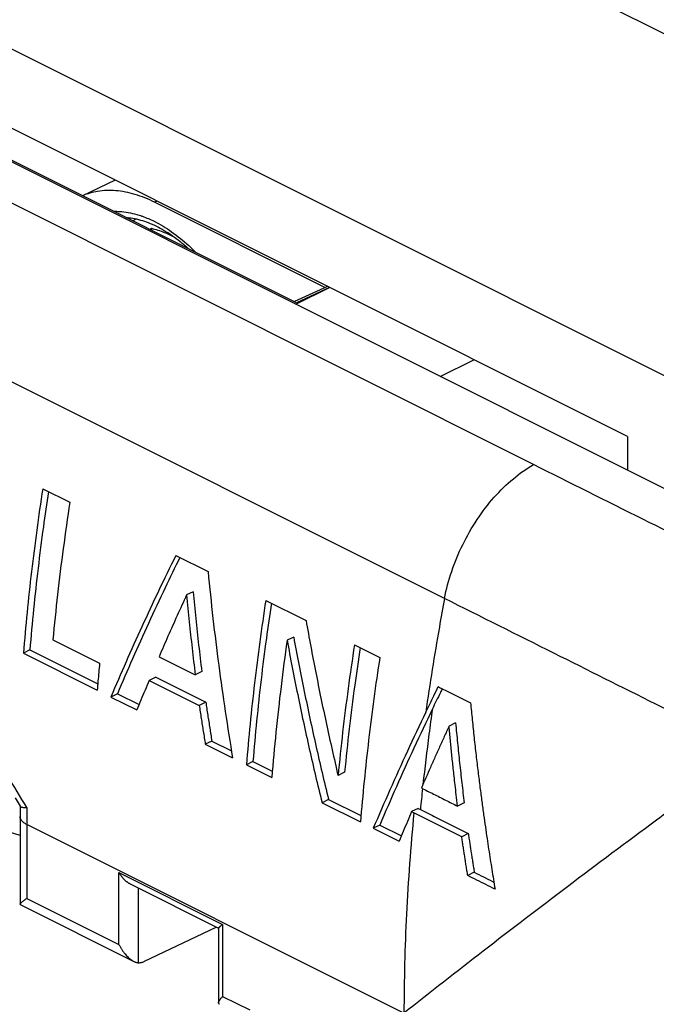
# Model space of a CAD drawing. Units: millimetres. Extents: x -68 to 73, y -59 to 67.
# Drawn here: x 6 to 20, y 2 to 24 of the extents above; entities that cross this region are included whole.
import ezdxf

# ---------------------------------------------------------------- set-up
doc = ezdxf.new("R2010")
doc.units = ezdxf.units.MM
doc.header["$LTSCALE"] = 16.335
doc.layers.get('0').update_dxf_attribs({"linetype": 'CONTINUOUS'})

msp = doc.modelspace()

# ---------------------------------------------------------------- linework, layer by layer
at = {"color": 0, "linetype": 'CONTINUOUS'}
for p, q in [((38.028, 14.474), (-57.8, 62.388)), ((-66.034, 59.048), (30.487, 10.788)), ((26.279, 10.424), (-61.826, 54.476)), ((17.018, 14.154), (-54.257, 49.791)), ((15.074, 11.232), (-56.202, 46.87)), ((19.067, 14.766), (-3.207, 25.903)), ((11.842, 17.684), (1.196, 23.008)), ((7.882, 20.358), (7.169, 20.021)), ((8.794, 19.902), (8.743, 19.878)), ((12.463, 18.018), (8.743, 19.878)), ((8.267, 19.472), (8.333, 19.516)), ((8.672, 19.309), (8.672, 19.27)), ((12.515, 18.042), (11.794, 17.709)), ((11.824, 17.651), (12.562, 18.017)), ((12.562, 18.017), (11.842, 17.684)), ((14.977, 16.075), (15.716, 16.441)), ((19.067, 14.766), (19.067, 14.03)), ((6.3, 13.627), (6.892, 13.331)), ((9.207, 12.174), (9.91, 11.822)), ((9.585, 11.381), (9.441, 11.309)), ((11.17, 11.192), (12.049, 10.753)), ((6.521, 10.329), (7.541, 9.819)), ((11.78, 10.392), (11.636, 10.32)), ((6.02, 10.109), (5.878, 10.038)), ((6.02, 10.109), (7.501, 9.369)), ((13.107, 10.224), (13.66, 9.947)), ((5.878, 10.038), (7.49, 9.232)), ((8.839, 9.962), (9.63, 9.567)), ((8.768, 9.518), (8.625, 9.447)), ((8.768, 9.518), (9.86, 8.972)), ((9.772, 9.638), (9.63, 9.567)), ((8.625, 9.447), (9.718, 8.901)), ((7.93, 9.154), (7.788, 9.083)), ((7.788, 9.083), (8.353, 8.801)), ((7.93, 9.154), (8.402, 8.918)), ((9.86, 8.972), (9.718, 8.901)), ((15.315, 8.517), (15.171, 8.445)), ((9.992, 8.123), (9.85, 8.052)), ((9.85, 8.052), (10.446, 7.754)), ((9.992, 8.123), (10.42, 7.909)), ((10.89, 7.674), (10.748, 7.603)), ((10.748, 7.603), (11.301, 7.326)), ((10.89, 7.674), (11.313, 7.463)), ((12.892, 7.44), (12.749, 7.369)), ((5.697, 6.881), (5.808, 6.701)), ((5.804, 6.06), (3.857, 6.66)), ((12.54, 6.849), (12.398, 6.778)), ((12.398, 6.778), (13.238, 6.358)), ((12.54, 6.849), (13.249, 6.495)), ((15.503, 6.774), (15.36, 6.703)), ((5.804, 6.479), (5.804, 4.561)), ((14.497, 6.653), (14.355, 6.582)), ((14.355, 6.582), (14.404, 6.558)), ((14.497, 6.653), (14.546, 6.629)), ((5.95, 6.302), (5.95, 4.69)), ((14.188, 2.184), (5.95, 6.302)), ((13.659, 6.29), (13.517, 6.219)), ((13.659, 6.29), (14.131, 6.054)), ((13.517, 6.219), (14.082, 5.936)), ((15.591, 6.108), (15.449, 6.036)), ((7.965, 3.683), (7.965, 5.252)), ((7.965, 5.252), (10.228, 4.12)), ((15.723, 5.259), (15.581, 5.188)), ((8.208, 5.007), (10.139, 4.041)), ((8.39, 3.286), (8.39, 4.916)), ((5.806, 4.557), (8.291, 3.315)), ((5.95, 4.69), (7.965, 3.683)), ((10.228, 4.12), (10.228, 2.551)), ((8.525, 3.317), (10.087, 4.065)), ((10.087, 4.065), (10.089, 4.066)), ((10.14, 4.043), (10.14, 2.412)), ((10.228, 2.551), (10.821, 2.255))]:
    msp.add_line(p, q, dxfattribs=at)
for points, knots in [([(8.743, 19.878), (8.605, 19.947), (8.328, 20.06), (7.905, 20.144), (7.514, 20.132), (7.276, 20.065), (7.171, 20.021)], [0, 0, 0, 0, 0.285144, 0.547601, 0.790991, 1, 1, 1, 1]), ([(7.852, 19.68), (7.894, 19.681), (8.063, 19.677), (8.269, 19.639), (8.427, 19.589), (8.465, 19.576)], [0, 0, 0, 0, 0.201916, 0.80986, 1, 1, 1, 1]), ([(8.478, 19.571), (8.565, 19.54), (8.786, 19.445), (9.131, 19.236), (9.423, 18.997), (9.586, 18.838), (9.634, 18.79)], [0, 0, 0, 0, 0.196786, 0.512853, 0.855759, 1, 1, 1, 1]), ([(8.117, 19.548), (8.167, 19.545), (8.333, 19.524), (8.618, 19.44), (8.968, 19.266), (9.256, 19.064), (9.424, 18.919), (9.483, 18.865)], [0, 0, 0, 0, 0.094798, 0.322056, 0.571881, 0.845293, 1, 1, 1, 1]), ([(8.672, 19.309), (8.768, 19.288), (8.947, 19.231), (9.114, 19.149), (9.191, 19.106)], [0, 0, 0, 0, 0.528735, 1, 1, 1, 1]), ([(15.074, 11.232), (15.112, 11.433), (15.219, 11.834), (15.459, 12.412), (15.77, 12.956), (16.141, 13.442), (16.555, 13.849), (16.862, 14.066), (17.018, 14.154)], [0, 0, 0, 0, 0.169534, 0.344177, 0.519078, 0.689431, 0.850871, 1, 1, 1, 1]), ([(23.699, 10.818), (23.009, 11.162), (21.578, 11.877), (19.351, 12.989), (17.814, 13.756), (17.018, 14.154)], [0, 0, 0, 0, 0.309781, 0.642588, 1, 1, 1, 1]), ([(6.3, 13.627), (6.254, 13.326), (6.167, 12.725), (6.052, 11.825), (5.955, 10.93), (5.902, 10.335), (5.878, 10.038)], [0, 0, 0, 0, 0.252974, 0.50402, 0.753054, 1, 1, 1, 1]), ([(6.424, 13.565), (6.385, 13.308), (6.305, 12.752), (6.196, 11.896), (6.098, 11.001), (6.044, 10.406), (6.02, 10.109)], [0, 0, 0, 0, 0.223852, 0.484692, 0.743436, 1, 1, 1, 1]), ([(6.892, 13.331), (6.841, 12.996), (6.744, 12.327), (6.621, 11.327), (6.552, 10.661), (6.521, 10.329)], [0, 0, 0, 0, 0.336249, 0.669631, 1, 1, 1, 1]), ([(9.207, 12.174), (9.079, 11.914), (8.828, 11.398), (8.465, 10.622), (8.118, 9.852), (7.896, 9.339), (7.788, 9.083)], [0, 0, 0, 0, 0.255006, 0.506767, 0.755143, 1, 1, 1, 1]), ([(9.294, 12.13), (9.186, 11.909), (8.954, 11.43), (8.608, 10.694), (8.261, 9.923), (8.038, 9.41), (7.93, 9.154)], [0, 0, 0, 0, 0.225643, 0.48734, 0.745506, 1, 1, 1, 1]), ([(9.91, 11.822), (9.942, 11.481), (10.014, 10.799), (10.139, 9.78), (10.282, 8.765), (10.389, 8.09), (10.446, 7.754)], [0, 0, 0, 0, 0.250667, 0.500958, 0.750769, 1, 1, 1, 1]), ([(9.441, 11.309), (9.372, 11.159), (9.235, 10.86), (9.034, 10.411), (8.903, 10.111), (8.839, 9.962)], [0, 0, 0, 0, 0.335832, 0.669189, 1, 1, 1, 1]), ([(9.441, 11.309), (9.459, 11.115), (9.497, 10.727), (9.56, 10.146), (9.606, 9.76), (9.63, 9.567)], [0, 0, 0, 0, 0.333749, 0.667101, 1, 1, 1, 1]), ([(9.585, 11.381), (9.602, 11.187), (9.64, 10.799), (9.703, 10.218), (9.749, 9.831), (9.772, 9.638)], [0, 0, 0, 0, 0.333749, 0.667101, 1, 1, 1, 1]), ([(11.17, 11.192), (11.124, 10.891), (11.037, 10.29), (10.922, 9.39), (10.825, 8.495), (10.772, 7.9), (10.748, 7.603)], [0, 0, 0, 0, 0.252974, 0.50402, 0.753054, 1, 1, 1, 1]), ([(15.075, 11.232), (15.035, 11.025), (14.884, 10.2), (14.752, 9.371), (14.664, 8.75)], [0, 0, 0, 0, 0.251823, 1, 1, 1, 1]), ([(21.756, 7.892), (21.067, 8.237), (19.635, 8.952), (17.408, 10.065), (15.871, 10.834), (15.075, 11.232)], [0, 0, 0, 0, 0.309785, 0.642596, 1, 1, 1, 1]), ([(11.294, 11.13), (11.255, 10.873), (11.175, 10.317), (11.065, 9.461), (10.968, 8.566), (10.914, 7.971), (10.89, 7.674)], [0, 0, 0, 0, 0.223852, 0.484692, 0.743436, 1, 1, 1, 1]), ([(12.049, 10.753), (12.116, 10.375), (12.258, 9.62), (12.491, 8.492), (12.661, 7.742), (12.749, 7.369)], [0, 0, 0, 0, 0.333167, 0.666566, 1, 1, 1, 1]), ([(11.636, 10.32), (11.588, 9.986), (11.5, 9.319), (11.389, 8.321), (11.328, 7.657), (11.301, 7.326)], [0, 0, 0, 0, 0.336338, 0.66972, 1, 1, 1, 1]), ([(11.636, 10.32), (11.709, 9.925), (11.863, 9.134), (12.117, 7.953), (12.302, 7.169), (12.398, 6.778)], [0, 0, 0, 0, 0.33333, 0.666734, 1, 1, 1, 1]), ([(11.78, 10.392), (11.853, 9.996), (12.006, 9.206), (12.26, 8.024), (12.444, 7.24), (12.54, 6.849)], [0, 0, 0, 0, 0.333325, 0.66673, 1, 1, 1, 1]), ([(13.107, 10.224), (13.058, 9.905), (12.966, 9.269), (12.846, 8.318), (12.779, 7.684), (12.749, 7.369)], [0, 0, 0, 0, 0.336096, 0.669474, 1, 1, 1, 1]), ([(13.23, 10.162), (13.189, 9.888), (13.104, 9.296), (12.989, 8.389), (12.922, 7.756), (12.892, 7.44)], [0, 0, 0, 0, 0.303261, 0.653133, 1, 1, 1, 1]), ([(13.66, 9.947), (13.614, 9.646), (13.527, 9.045), (13.413, 8.145), (13.316, 7.25), (13.262, 6.655), (13.238, 6.358)], [0, 0, 0, 0, 0.252974, 0.50402, 0.753054, 1, 1, 1, 1]), ([(7.541, 9.819), (7.535, 9.754), (7.523, 9.623), (7.506, 9.428), (7.495, 9.297), (7.49, 9.232)], [0, 0, 0, 0, 0.333964, 0.667301, 1, 1, 1, 1]), ([(5.952, 6.674), (5.669, 7.136), (5.112, 8.064), (4.569, 8.999), (4.301, 9.468)], [0, 0, 0, 0, 0.500667, 1, 1, 1, 1]), ([(8.625, 9.447), (8.595, 9.375), (8.533, 9.231), (8.442, 9.016), (8.383, 8.872), (8.353, 8.801)], [0, 0, 0, 0, 0.334689, 0.668029, 1, 1, 1, 1]), ([(14.664, 8.75), (14.692, 8.808), (14.751, 8.929), (14.842, 9.116), (14.905, 9.244), (14.937, 9.309)], [0, 0, 0, 0, 0.312612, 0.645719, 1, 1, 1, 1]), ([(15.024, 9.266), (15.011, 9.238), (14.967, 9.149), (14.895, 9.001), (14.836, 8.88), (14.808, 8.822)], [0, 0, 0, 0, 0.185642, 0.605765, 1, 1, 1, 1]), ([(14.937, 9.309), (15.015, 9.27), (15.172, 9.192), (15.406, 9.075), (15.562, 8.997), (15.641, 8.958)], [0, 0, 0, 0, 0.333198, 0.666531, 1, 1, 1, 1]), ([(9.718, 8.901), (9.732, 8.806), (9.76, 8.617), (9.804, 8.335), (9.835, 8.146), (9.85, 8.052)], [0, 0, 0, 0, 0.333576, 0.666915, 1, 1, 1, 1]), ([(9.86, 8.972), (9.874, 8.877), (9.903, 8.689), (9.947, 8.406), (9.977, 8.217), (9.992, 8.123)], [0, 0, 0, 0, 0.333577, 0.666916, 1, 1, 1, 1]), ([(14.808, 8.822), (14.672, 8.539), (14.405, 7.976), (14.022, 7.132), (13.778, 6.57), (13.659, 6.29)], [0, 0, 0, 0, 0.338427, 0.671794, 1, 1, 1, 1]), ([(14.808, 8.822), (14.782, 8.638), (14.708, 8.089), (14.642, 7.539), (14.602, 7.173)], [0, 0, 0, 0, 0.334405, 1, 1, 1, 1]), ([(15.641, 8.958), (15.653, 8.833), (15.678, 8.579), (15.718, 8.197), (15.761, 7.819), (15.804, 7.457), (15.846, 7.119), (15.887, 6.808), (15.926, 6.52), (15.964, 6.253), (16.001, 6.003), (16.036, 5.767), (16.071, 5.542), (16.106, 5.323), (16.141, 5.106), (16.165, 4.962), (16.177, 4.89)], [0, 0, 0, 0, 0.091778, 0.186647, 0.280724, 0.370244, 0.45303, 0.529432, 0.599996, 0.665443, 0.726641, 0.784441, 0.839717, 0.893422, 0.946516, 1, 1, 1, 1]), ([(14.664, 8.75), (14.528, 8.468), (14.262, 7.905), (13.88, 7.061), (13.636, 6.499), (13.517, 6.219)], [0, 0, 0, 0, 0.338406, 0.671774, 1, 1, 1, 1]), ([(15.171, 8.445), (15.137, 8.37), (15.068, 8.22), (14.966, 7.996), (14.865, 7.771), (14.765, 7.546), (14.666, 7.322), (14.601, 7.172), (14.569, 7.098)], [0, 0, 0, 0, 0.167394, 0.334802, 0.501989, 0.668732, 0.83481, 1, 1, 1, 1]), ([(15.36, 6.703), (15.35, 6.785), (15.331, 6.939), (15.306, 7.156), (15.284, 7.347), (15.265, 7.52), (15.248, 7.68), (15.231, 7.834), (15.216, 7.986), (15.2, 8.139), (15.186, 8.292), (15.176, 8.394), (15.171, 8.445)], [0, 0, 0, 0, 0.141964, 0.265386, 0.374114, 0.471919, 0.562574, 0.649882, 0.737121, 0.824795, 0.912555, 1, 1, 1, 1]), ([(15.315, 8.517), (15.322, 8.444), (15.336, 8.299), (15.357, 8.081), (15.379, 7.864), (15.402, 7.646), (15.426, 7.428), (15.451, 7.21), (15.476, 6.992), (15.494, 6.847), (15.503, 6.774)], [0, 0, 0, 0, 0.124972, 0.249538, 0.374033, 0.498785, 0.624017, 0.749515, 0.874954, 1, 1, 1, 1]), ([(20.87, 7.25), (20.481, 6.967), (19.439, 6.204), (17.786, 4.971), (15.947, 3.566), (14.762, 2.639), (14.188, 2.184)], [0, 0, 0, 0, 0.17216, 0.461824, 0.737962, 1, 1, 1, 1]), ([(14.569, 7.098), (14.657, 7.054), (14.833, 6.966), (15.096, 6.834), (15.272, 6.747), (15.36, 6.703)], [0, 0, 0, 0, 0.333147, 0.66648, 1, 1, 1, 1]), ([(5.804, 6.701), (5.804, 6.668), (5.804, 6.594), (5.804, 6.52), (5.804, 6.479)], [0, 0, 0, 0, 0.442137, 1, 1, 1, 1]), ([(5.808, 6.701), (5.809, 6.699), (5.812, 6.695), (5.819, 6.69), (5.828, 6.685), (5.84, 6.681), (5.854, 6.678), (5.87, 6.675), (5.888, 6.674), (5.908, 6.673), (5.929, 6.673), (5.944, 6.674), (5.952, 6.674)], [0, 0, 0, 0, 0.039637, 0.099826, 0.170207, 0.252266, 0.346653, 0.453517, 0.572701, 0.703852, 0.846482, 1, 1, 1, 1]), ([(5.952, 6.674), (5.951, 6.612), (5.95, 6.488), (5.95, 6.364), (5.95, 6.302)], [0, 0, 0, 0, 0.500438, 1, 1, 1, 1]), ([(5.95, 6.302), (5.939, 6.308), (5.917, 6.32), (5.888, 6.339), (5.863, 6.36), (5.842, 6.383), (5.825, 6.406), (5.813, 6.43), (5.805, 6.454), (5.804, 6.471), (5.804, 6.479)], [0, 0, 0, 0, 0.156011, 0.302148, 0.438331, 0.564889, 0.682643, 0.792989, 0.897928, 1, 1, 1, 1]), ([(14.355, 6.582), (14.324, 6.51), (14.263, 6.367), (14.172, 6.151), (14.112, 6.008), (14.082, 5.936)], [0, 0, 0, 0, 0.334689, 0.668029, 1, 1, 1, 1]), ([(14.404, 6.558), (14.333, 5.823), (14.225, 4.366), (14.188, 2.905), (14.188, 2.184)], [0, 0, 0, 0, 0.505761, 1, 1, 1, 1]), ([(15.449, 6.036), (15.332, 6.094), (15.1, 6.21), (14.752, 6.385), (14.52, 6.5), (14.404, 6.558)], [0, 0, 0, 0, 0.333532, 0.666796, 1, 1, 1, 1]), ([(14.546, 6.629), (14.662, 6.571), (14.894, 6.456), (15.243, 6.282), (15.475, 6.166), (15.591, 6.108)], [0, 0, 0, 0, 0.333206, 0.666468, 1, 1, 1, 1]), ([(15.581, 5.188), (15.575, 5.223), (15.564, 5.294), (15.546, 5.4), (15.53, 5.506), (15.513, 5.612), (15.497, 5.718), (15.48, 5.824), (15.464, 5.93), (15.454, 6.001), (15.449, 6.036)], [0, 0, 0, 0, 0.125017, 0.250218, 0.375449, 0.500561, 0.625454, 0.750224, 0.87502, 1, 1, 1, 1]), ([(15.591, 6.108), (15.596, 6.072), (15.607, 6.002), (15.623, 5.896), (15.639, 5.79), (15.655, 5.684), (15.672, 5.577), (15.689, 5.471), (15.706, 5.365), (15.717, 5.294), (15.723, 5.259)], [0, 0, 0, 0, 0.124997, 0.249807, 0.374583, 0.499472, 0.624574, 0.749793, 0.874985, 1, 1, 1, 1]), ([(7.965, 5.252), (7.969, 5.246), (7.976, 5.234), (7.987, 5.217), (7.998, 5.2), (8.01, 5.183), (8.023, 5.166), (8.036, 5.15), (8.05, 5.134), (8.064, 5.118), (8.079, 5.103), (8.094, 5.088), (8.109, 5.074), (8.125, 5.061), (8.141, 5.048), (8.158, 5.036), (8.175, 5.025), (8.192, 5.015), (8.202, 5.01), (8.208, 5.007)], [0, 0, 0, 0, 0.057941, 0.11662, 0.175902, 0.235656, 0.295759, 0.356096, 0.416558, 0.477045, 0.537463, 0.597722, 0.657735, 0.717423, 0.776711, 0.835529, 0.893812, 0.951498, 1, 1, 1, 1]), ([(16.177, 4.89), (16.111, 4.923), (15.978, 4.99), (15.779, 5.089), (15.647, 5.155), (15.581, 5.188)], [0, 0, 0, 0, 0.33351, 0.666843, 1, 1, 1, 1]), ([(15.723, 5.259), (15.789, 5.226), (15.922, 5.16), (16.064, 5.089), (16.141, 5.05), (16.151, 5.045)], [0, 0, 0, 0, 0.463998, 0.928244, 1, 1, 1, 1]), ([(5.804, 4.565), (5.805, 4.565), (5.807, 4.57), (5.812, 4.577), (5.823, 4.589), (5.839, 4.604), (5.86, 4.622), (5.886, 4.643), (5.917, 4.666), (5.939, 4.682), (5.95, 4.69)], [0, 0, 0, 0, 0.01285, 0.068546, 0.150617, 0.262026, 0.405295, 0.579879, 0.780606, 1, 1, 1, 1]), ([(5.806, 4.557), (5.806, 4.557), (5.805, 4.558), (5.804, 4.559), (5.804, 4.561), (5.804, 4.561)], [0, 0, 0, 0, 0.11212, 0.958772, 1, 1, 1, 1]), ([(10.228, 4.12), (10.225, 4.118), (10.218, 4.113), (10.209, 4.106), (10.2, 4.099), (10.191, 4.093), (10.183, 4.086), (10.176, 4.08), (10.169, 4.074), (10.163, 4.069), (10.157, 4.064), (10.152, 4.059), (10.148, 4.055), (10.145, 4.051), (10.142, 4.048), (10.141, 4.045), (10.14, 4.044), (10.14, 4.043), (10.14, 4.043)], [0, 0, 0, 0, 0.10347, 0.20342, 0.299373, 0.390879, 0.477514, 0.558879, 0.634593, 0.704292, 0.767625, 0.824253, 0.873852, 0.91613, 0.950863, 0.977998, 0.997981, 1, 1, 1, 1]), ([(7.965, 3.683), (7.975, 3.663), (7.994, 3.626), (8.026, 3.573), (8.06, 3.523), (8.095, 3.478), (8.131, 3.438), (8.166, 3.403), (8.2, 3.374), (8.232, 3.349), (8.262, 3.33), (8.282, 3.319), (8.291, 3.314)], [0, 0, 0, 0, 0.128382, 0.253234, 0.373757, 0.489239, 0.596838, 0.695249, 0.784835, 0.866482, 0.940621, 1, 1, 1, 1]), ([(8.291, 3.314), (8.292, 3.314), (8.302, 3.309), (8.32, 3.301), (8.345, 3.293), (8.368, 3.288), (8.383, 3.286), (8.39, 3.286)], [0, 0, 0, 0, 0.033802, 0.318881, 0.573139, 0.79922, 1, 1, 1, 1]), ([(8.39, 3.286), (8.398, 3.286), (8.416, 3.286), (8.443, 3.29), (8.47, 3.296), (8.498, 3.305), (8.516, 3.313), (8.525, 3.317)], [0, 0, 0, 0, 0.184615, 0.376587, 0.576646, 0.784665, 1, 1, 1, 1]), ([(10.14, 2.412), (10.14, 2.414), (10.14, 2.42), (10.143, 2.433), (10.151, 2.452), (10.164, 2.473), (10.181, 2.497), (10.203, 2.524), (10.219, 2.542), (10.228, 2.551)], [0, 0, 0, 0, 0.024174, 0.118755, 0.238214, 0.386178, 0.56211, 0.766721, 1, 1, 1, 1]), ([(10.162, 2.379), (10.159, 2.38), (10.153, 2.384), (10.145, 2.393), (10.141, 2.403), (10.14, 2.409), (10.14, 2.412)], [0, 0, 0, 0, 0.257394, 0.525347, 0.792951, 1, 1, 1, 1])]:
    msp.add_open_spline(points, degree=3, knots=knots, dxfattribs=at)
for points in [[(8.465, 19.576), (8.469, 19.574), (8.474, 19.573), (8.478, 19.571)], [(8.159, 19.526), (8.164, 19.532), (8.169, 19.538), (8.174, 19.543)], [(8.637, 19.287), (8.649, 19.295), (8.661, 19.302), (8.672, 19.309)], [(14.593, 7.086), (14.577, 6.934), (14.561, 6.781), (14.546, 6.629)], [(5.804, 6.706), (5.804, 6.704), (5.804, 6.703), (5.804, 6.701)], [(5.804, 4.561), (5.803, 4.562), (5.804, 4.563), (5.804, 4.565)]]:
    msp.add_open_spline(points, degree=3, dxfattribs=at)

doc.saveas('drawing.dxf')
